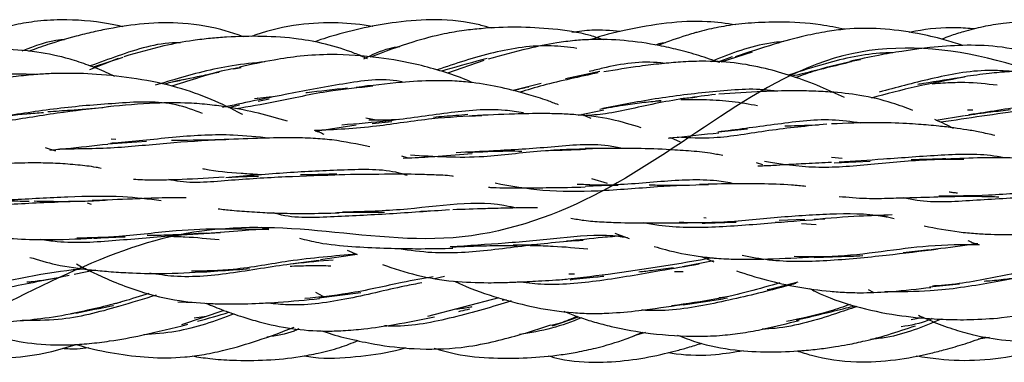
# Model space of a CAD drawing. Units: millimetres. Extents: x 8 to 438, y 8 to 308.
# Drawn here: x 257 to 271, y 170 to 175 of the extents above; entities that cross this region are included whole.
import ezdxf

# ---------------------------------------------------------------- set-up
doc = ezdxf.new("R2010")
doc.units = ezdxf.units.MM
doc.header["$LTSCALE"] = 1.5

msp = doc.modelspace()

# ---------------------------------------------------------------- linework, layer by layer
at = {"color": 7, "linetype": 'Continuous', "lineweight": 25}
for p, q in [((267.692, 174.842), (267.239, 174.695)), ((258.524, 174.748), (258.114, 174.584)), ((258.593, 174.767), (258.164, 174.625)), ((263.811, 174.723), (263.285, 174.537)), ((267.401, 174.774), (267.196, 174.698)), ((260.303, 174.617), (260.197, 174.594)), ((265.487, 174.56), (264.992, 174.458)), ((264.64, 174.387), (264.235, 174.286)), ((260.123, 174.043), (260.278, 174.082)), ((260.75, 174.194), (260.495, 174.169)), ((260.537, 174.183), (260.572, 174.176)), ((260.549, 174.132), (260.71, 174.165)), ((265.177, 173.932), (265.549, 174.008)), ((265.366, 173.88), (265.226, 173.942)), ((270.881, 174.002), (270.805, 174.002)), ((262.107, 173.891), (262.287, 173.858)), ((262.196, 173.808), (262.483, 173.84)), ((270.349, 173.86), (270.759, 173.928)), ((261.381, 173.7), (261.965, 173.791)), ((267.203, 173.688), (267.625, 173.733)), ((258.377, 173.515), (258.936, 173.553)), ((258.494, 173.58), (258.423, 173.584)), ((266.657, 173.54), (266.514, 173.602)), ((257.625, 173.409), (257.477, 173.456)), ((262.703, 173.312), (262.625, 173.337)), ((267.845, 173.211), (267.753, 173.24)), ((268.99, 173.305), (268.838, 173.32)), ((268.876, 173.242), (269.395, 173.264)), ((265.371, 173.014), (265.593, 172.946)), ((258.078, 172.662), (258.136, 172.644)), ((263.099, 172.546), (262.9, 172.537)), ((267.026, 172.442), (266.991, 172.446)), ((268.028, 172.386), (268.151, 172.381)), ((268.452, 172.422), (268.084, 172.407)), ((269.576, 172.481), (269.743, 172.437)), ((260.596, 172.311), (260.664, 172.286)), ((268.405, 172.366), (268.615, 172.348)), ((265.704, 172.226), (265.912, 172.147)), ((261.835, 171.979), (261.982, 171.913)), ((270.255, 171.981), (269.874, 171.94)), ((261.428, 171.83), (261.018, 171.774)), ((261.982, 171.913), (261.452, 171.838)), ((267.13, 171.822), (266.684, 171.737)), ((266.952, 171.887), (267.136, 171.808)), ((258.196, 171.688), (257.891, 171.625)), ((266.569, 171.671), (266.694, 171.67)), ((263.244, 171.597), (263.1, 171.562)), ((265.121, 171.629), (265.043, 171.633)), ((269.366, 171.411), (269.441, 171.369)), ((270.255, 171.447), (270.69, 171.491)), ((259.391, 171.233), (259.628, 171.22)), ((261.492, 171.31), (261.384, 171.367)), ((261.428, 171.29), (262.033, 171.366)), ((264.031, 171.287), (262.996, 171.018)), ((264.137, 171.261), (264.079, 171.248)), ((258.561, 171.219), (258.462, 171.203)), ((260.054, 171.106), (259.441, 170.896)), ((259.805, 171.021), (259.624, 170.995)), ((264.803, 170.886), (265.182, 171.013)), ((270.167, 171.005), (269.988, 170.972)), ((266.149, 170.788), (265.979, 170.74)), ((271.121, 170.716), (270.959, 170.69))]:
    msp.add_line(p, q, dxfattribs=at)
for points, knots in [([(258.595, 175.209), (258.525, 175.224), (258.23, 175.289), (257.797, 175.321), (257.334, 175.293), (257.002, 175.232), (256.73, 175.16), (256.502, 175.087), (256.376, 175.04), (256.319, 175.018)], [0, 0, 0, 0, 0.092716, 0.390706, 0.556764, 0.690367, 0.826378, 0.920018, 1, 1, 1, 1]), ([(260.339, 175.064), (260.256, 175.093), (259.971, 175.191), (259.487, 175.276), (258.914, 175.265), (258.483, 175.2), (258.156, 175.132), (257.862, 175.058), (257.546, 174.968), (257.323, 174.886), (257.23, 174.852)], [0, 0, 0, 0, 0.082604, 0.282654, 0.457459, 0.618614, 0.691085, 0.77078, 0.904429, 1, 1, 1, 1]), ([(262.207, 175.214), (262.206, 175.214), (262.041, 175.242), (261.684, 175.279), (261.115, 175.251), (260.694, 175.157), (260.471, 175.075), (260.447, 175.067)], [0, 0, 0, 0, 0.002278, 0.281471, 0.600598, 0.957708, 1, 1, 1, 1]), ([(263.921, 175.188), (263.865, 175.204), (263.607, 175.281), (263.141, 175.326), (262.581, 175.287), (262.077, 175.197), (261.717, 175.104), (261.476, 175.031), (261.391, 175.001), (261.357, 174.989)], [0, 0, 0, 0, 0.0668869, 0.3086987, 0.5315127, 0.7109121, 0.8951709, 0.9588226, 1, 1, 1, 1]), ([(267.454, 175.237), (267.317, 175.256), (266.986, 175.302), (266.449, 175.27), (265.889, 175.174), (265.524, 175.082), (265.359, 175.024), (265.356, 175.023)], [0, 0, 0, 0, 0.194515, 0.47078, 0.753141, 0.995852, 1, 1, 1, 1]), ([(269.033, 175.172), (268.916, 175.195), (268.602, 175.259), (268.148, 175.282), (267.692, 175.269), (267.34, 175.23), (267.078, 175.177), (266.92, 175.136), (266.822, 175.108), (266.642, 175.053), (266.473, 174.997), (266.345, 174.941), (266.338, 174.938)], [0, 0, 0, 0, 0.1299169, 0.3479895, 0.4941149, 0.627164, 0.7328904, 0.7857972, 0.8058118, 0.8443409, 0.9918284, 1, 1, 1, 1]), ([(272.598, 175.221), (272.52, 175.235), (272.217, 175.287), (271.788, 175.296), (271.342, 175.265), (271.03, 175.213), (270.773, 175.147), (270.574, 175.084), (270.471, 175.045), (270.431, 175.03)], [0, 0, 0, 0, 0.108104, 0.418105, 0.58135, 0.716259, 0.848911, 0.94275, 1, 1, 1, 1]), ([(343.73, 173.377), (343.41, 173.496), (342.759, 173.756), (341.822, 174.311), (340.728, 174.878), (339.308, 175.249), (337.572, 174.784), (335.907, 173.797), (334.119, 173.074), (331.922, 173.241), (329.828, 173.346), (328.078, 172.564), (326.281, 171.257), (324.049, 170.404), (322, 171.112), (320.249, 171.927), (318.433, 172.224), (316.18, 171.78), (314.166, 171.996), (312.43, 173.072), (310.58, 174.473), (308.317, 174.973), (306.335, 174.229), (304.603, 173.728), (302.727, 173.898), (300.45, 174.445), (298.513, 173.863), (296.773, 172.609), (294.873, 171.279), (292.586, 171.156), (290.687, 171.783), (288.946, 171.889), (287.01, 171.276), (284.733, 170.836), (282.856, 171.727), (281.125, 173.049), (279.143, 174.129), (276.879, 173.93), (275.03, 173.594), (273.293, 173.896), (271.279, 174.847), (269.026, 175.022), (267.211, 173.929), (265.46, 172.68), (263.411, 171.989), (261.178, 172.334), (259.382, 172.312), (257.632, 171.601), (255.537, 170.487), (253.341, 170.655), (251.553, 171.798), (249.887, 172.78), (248.152, 173.072), (246.731, 172.93), (245.64, 172.868), (244.691, 172.957), (244.07, 173.143), (243.73, 173.231)], [0, 0, 0, 0, 0.010346, 0.020332, 0.029801, 0.042074, 0.058197, 0.078331, 0.098265, 0.117432, 0.136695, 0.156814, 0.176738, 0.1958, 0.215194, 0.235325, 0.2552, 0.274246, 0.293646, 0.313855, 0.333591, 0.35269, 0.372127, 0.392383, 0.412049, 0.431086, 0.450641, 0.470839, 0.490504, 0.509496, 0.529161, 0.549359, 0.568914, 0.587951, 0.607617, 0.627873, 0.64731, 0.666409, 0.686145, 0.706354, 0.725754, 0.7448, 0.764675, 0.784806, 0.8042, 0.823262, 0.843186, 0.863305, 0.882568, 0.901735, 0.921669, 0.941803, 0.957926, 0.970199, 0.979668, 0.989654, 1, 1, 1, 1]), ([(265.547, 175.018), (265.483, 175.04), (265.245, 175.123), (264.819, 175.181), (264.291, 175.211), (263.862, 175.193), (263.513, 175.155), (263.18, 175.099), (262.721, 174.977), (262.377, 174.847), (262.176, 174.771)], [0, 0, 0, 0, 0.058428, 0.217041, 0.368915, 0.516549, 0.587438, 0.672082, 0.80871, 1, 1, 1, 1]), ([(265.782, 175.139), (265.646, 175.152), (265.413, 175.175), (265.182, 175.141), (265.086, 175.127)], [0, 0, 0, 0, 0.584509, 1, 1, 1, 1]), ([(270.731, 174.94), (270.643, 174.968), (270.429, 175.037), (270.034, 175.126), (269.557, 175.192), (269.118, 175.187), (268.756, 175.139), (268.411, 175.07), (267.964, 174.948), (267.633, 174.837), (267.446, 174.775)], [0, 0, 0, 0, 0.082002, 0.19951, 0.35894, 0.508679, 0.586713, 0.682863, 0.820695, 1, 1, 1, 1]), ([(270.908, 175.178), (270.818, 175.185), (270.533, 175.207), (270.214, 175.178), (269.992, 175.132), (269.963, 175.126)], [0, 0, 0, 0, 0.2827009, 0.9044545, 1, 1, 1, 1]), ([(257.749, 175.022), (257.732, 175.021), (257.521, 175.008), (257.32, 174.93), (257.135, 174.858)], [0, 0, 0, 0, 0.077735, 1, 1, 1, 1]), ([(259.428, 174.976), (259.407, 174.977), (259.098, 174.98), (258.652, 174.836), (258.255, 174.691), (258.121, 174.642)], [0, 0, 0, 0, 0.04714, 0.68034, 1, 1, 1, 1]), ([(262.132, 174.746), (262.07, 174.773), (261.873, 174.858), (261.539, 174.962), (261.092, 175.046), (260.612, 175.077), (260.188, 175.068), (259.855, 175.041), (259.551, 175.005), (259.124, 174.927), (258.799, 174.831), (258.608, 174.775)], [0, 0, 0, 0, 0.056354, 0.177635, 0.288872, 0.433653, 0.575883, 0.639808, 0.710235, 0.829815, 1, 1, 1, 1]), ([(265.159, 174.897), (265.035, 174.912), (264.635, 174.961), (263.932, 174.854), (263.403, 174.675), (263.134, 174.584)], [0, 0, 0, 0, 0.1803282, 0.5825489, 1, 1, 1, 1]), ([(267.223, 174.69), (267.123, 174.725), (266.925, 174.795), (266.633, 174.875), (266.274, 174.956), (265.85, 175.017), (265.439, 175.032), (265.114, 175.01), (264.811, 174.97), (264.389, 174.884), (264.064, 174.794), (263.874, 174.741)], [0, 0, 0, 0, 0.0926356, 0.1832719, 0.2655324, 0.4149161, 0.5568766, 0.6226844, 0.6985282, 0.8235398, 1, 1, 1, 1]), ([(266.439, 174.975), (266.406, 174.973), (266.357, 174.969), (266.311, 174.95), (266.296, 174.944)], [0, 0, 0, 0, 0.671194, 1, 1, 1, 1]), ([(268.151, 174.994), (268.104, 174.99), (267.766, 174.961), (267.404, 174.834), (267.122, 174.713), (267.097, 174.703)], [0, 0, 0, 0, 0.128655, 0.925038, 1, 1, 1, 1]), ([(272.442, 174.576), (272.408, 174.591), (272.201, 174.686), (271.801, 174.82), (271.262, 174.934), (270.742, 174.948), (270.366, 174.921), (270.072, 174.886), (269.823, 174.85), (269.487, 174.792), (269.24, 174.739), (269.103, 174.709)], [0, 0, 0, 0, 0.032776, 0.200184, 0.370234, 0.514795, 0.653157, 0.699902, 0.77356, 0.873806, 1, 1, 1, 1]), ([(258.479, 174.491), (258.438, 174.511), (258.312, 174.571), (258.095, 174.655), (257.764, 174.766), (257.333, 174.858), (256.889, 174.886), (256.51, 174.883), (256.216, 174.868), (255.887, 174.838), (255.49, 174.785), (255.204, 174.725), (255.045, 174.691)], [0, 0, 0, 0, 0.039601, 0.119262, 0.198294, 0.33801, 0.494743, 0.57623, 0.66, 0.743975, 0.857517, 1, 1, 1, 1]), ([(263.642, 174.401), (263.614, 174.414), (263.477, 174.478), (263.218, 174.564), (262.798, 174.681), (262.263, 174.776), (261.687, 174.819), (261.178, 174.791), (260.732, 174.724), (260.445, 174.662), (260.278, 174.626)], [0, 0, 0, 0, 0.02667, 0.131981, 0.23858, 0.407714, 0.60787, 0.737531, 0.847712, 1, 1, 1, 1]), ([(262.596, 174.92), (262.544, 174.912), (262.358, 174.882), (262.193, 174.801), (262.074, 174.742)], [0, 0, 0, 0, 0.279195, 1, 1, 1, 1]), ([(269.723, 174.831), (269.678, 174.831), (269.35, 174.827), (268.827, 174.707), (268.391, 174.566), (268.214, 174.509)], [0, 0, 0, 0, 0.086244, 0.630852, 1, 1, 1, 1]), ([(260.647, 174.701), (260.49, 174.686), (260.046, 174.642), (259.496, 174.493), (259.155, 174.391), (259.062, 174.363)], [0, 0, 0, 0, 0.284275, 0.803763, 1, 1, 1, 1]), ([(263.861, 174.752), (263.658, 174.696), (263.433, 174.634), (263.221, 174.572), (263.2, 174.565)], [0, 0, 0, 0, 0.898588, 1, 1, 1, 1]), ([(266.426, 174.678), (266.407, 174.681), (266.113, 174.722), (265.729, 174.662), (265.402, 174.578), (265.337, 174.561)], [0, 0, 0, 0, 0.051458, 0.814014, 1, 1, 1, 1]), ([(269.027, 174.185), (268.912, 174.238), (268.662, 174.354), (268.28, 174.495), (267.866, 174.615), (267.432, 174.696), (267.018, 174.716), (266.667, 174.701), (266.368, 174.675), (265.996, 174.629), (265.722, 174.585), (265.549, 174.557)], [0, 0, 0, 0, 0.107525, 0.232279, 0.343831, 0.47169, 0.60199, 0.687807, 0.764027, 0.851695, 1, 1, 1, 1]), ([(269.127, 174.701), (268.884, 174.643), (268.589, 174.571), (268.317, 174.505), (268.268, 174.493)], [0, 0, 0, 0, 0.821718, 1, 1, 1, 1]), ([(269.258, 174.733), (269.034, 174.685), (268.702, 174.615), (268.415, 174.508), (268.322, 174.473)], [0, 0, 0, 0, 0.677562, 1, 1, 1, 1]), ([(257.33, 174.518), (257.212, 174.522), (256.809, 174.537), (256.179, 174.397), (255.718, 174.29), (255.516, 174.243)], [0, 0, 0, 0, 0.188465, 0.643304, 1, 1, 1, 1]), ([(260.322, 173.941), (260.319, 173.943), (260.172, 174.024), (259.866, 174.168), (259.359, 174.35), (258.805, 174.463), (258.242, 174.526), (257.827, 174.539), (257.535, 174.531), (257.315, 174.518), (257.026, 174.489), (256.814, 174.457), (256.697, 174.439)], [0, 0, 0, 0, 0.002938, 0.135176, 0.273439, 0.438287, 0.593485, 0.727941, 0.767618, 0.825966, 0.903352, 1, 1, 1, 1]), ([(260.275, 174.615), (260.222, 174.607), (259.893, 174.554), (259.557, 174.422), (259.304, 174.352), (259.291, 174.349)], [0, 0, 0, 0, 0.155394, 0.957718, 1, 1, 1, 1]), ([(259.984, 174.55), (259.896, 174.531), (259.663, 174.482), (259.444, 174.437), (259.308, 174.41)], [0, 0, 0, 0, 0.380445, 1, 1, 1, 1]), ([(265.467, 174.543), (265.194, 174.485), (264.797, 174.401), (264.439, 174.295), (264.327, 174.262)], [0, 0, 0, 0, 0.686083, 1, 1, 1, 1]), ([(271.448, 174.562), (271.335, 174.57), (270.941, 174.596), (270.268, 174.463), (269.772, 174.329), (269.529, 174.264)], [0, 0, 0, 0, 0.170823, 0.593878, 1, 1, 1, 1]), ([(274.199, 174.089), (274.117, 174.131), (273.888, 174.247), (273.512, 174.39), (273.087, 174.498), (272.697, 174.55), (272.267, 174.581), (271.918, 174.583), (271.611, 174.572), (271.387, 174.559), (271.092, 174.534), (270.878, 174.503), (270.759, 174.486)], [0, 0, 0, 0, 0.0787115, 0.2196435, 0.3433435, 0.4561021, 0.5542887, 0.7075597, 0.7502473, 0.8132363, 0.8965326, 1, 1, 1, 1]), ([(259.193, 174.383), (259.257, 174.399), (259.358, 174.424), (259.463, 174.443), (259.501, 174.449)], [0, 0, 0, 0, 0.635136, 1, 1, 1, 1]), ([(262.647, 174.405), (262.632, 174.409), (262.354, 174.474), (261.754, 174.382), (260.878, 174.221), (260.331, 174.104), (260.036, 174.042)], [0, 0, 0, 0, 0.016813, 0.317835, 0.631323, 1, 1, 1, 1]), ([(264.89, 174.08), (264.837, 174.101), (264.697, 174.155), (264.422, 174.242), (264.062, 174.336), (263.703, 174.398), (263.377, 174.427), (263.035, 174.433), (262.555, 174.404), (262.183, 174.359), (261.965, 174.333)], [0, 0, 0, 0, 0.058071, 0.153803, 0.294143, 0.438431, 0.521718, 0.62235, 0.778776, 1, 1, 1, 1]), ([(270.763, 174.48), (270.529, 174.437), (270.05, 174.348), (269.628, 174.235), (269.412, 174.178)], [0, 0, 0, 0, 0.48825, 1, 1, 1, 1]), ([(270.77, 174.484), (270.565, 174.453), (270.332, 174.416), (270.112, 174.379), (270.085, 174.375)], [0, 0, 0, 0, 0.877675, 1, 1, 1, 1]), ([(270.294, 174.385), (270.309, 174.387), (270.373, 174.393), (270.484, 174.4), (270.626, 174.406), (270.877, 174.409), (271.078, 174.386), (271.234, 174.368)], [0, 0, 0, 0, 0.047317, 0.203209, 0.35381, 0.502405, 1, 1, 1, 1]), ([(262.207, 174.348), (262.002, 174.328), (261.52, 174.282), (260.835, 174.122), (260.413, 174.053), (260.228, 174.022)], [0, 0, 0, 0, 0.293086, 0.689576, 1, 1, 1, 1]), ([(261.842, 174.322), (261.643, 174.299), (261.437, 174.276), (261.245, 174.253), (261.24, 174.252)], [0, 0, 0, 0, 0.969083, 1, 1, 1, 1]), ([(264.237, 174.285), (264.308, 174.305), (264.382, 174.326), (264.459, 174.34), (264.462, 174.341)], [0, 0, 0, 0, 0.966281, 1, 1, 1, 1]), ([(267.159, 174.229), (266.884, 174.195), (266.334, 174.125), (265.7, 173.954), (265.359, 173.929), (265.254, 173.922)], [0, 0, 0, 0, 0.408491, 0.817085, 1, 1, 1, 1]), ([(268.04, 174.277), (268.03, 174.278), (267.75, 174.324), (267.172, 174.279), (266.324, 174.181), (265.799, 174.078), (265.533, 174.026)], [0, 0, 0, 0, 0.0128332, 0.3366553, 0.6643129, 1, 1, 1, 1]), ([(270.016, 173.999), (269.917, 174.036), (269.669, 174.131), (269.267, 174.222), (268.873, 174.265), (268.549, 174.28), (268.223, 174.284), (267.776, 174.274), (267.421, 174.249), (267.211, 174.234)], [0, 0, 0, 0, 0.113782, 0.285649, 0.437769, 0.53413, 0.626348, 0.779125, 1, 1, 1, 1]), ([(259.746, 173.954), (259.62, 174.002), (259.242, 174.147), (258.532, 174.106), (257.692, 174.042), (257.081, 173.943), (256.78, 173.904), (256.735, 173.899)], [0, 0, 0, 0, 0.134246, 0.402658, 0.673619, 0.951057, 1, 1, 1, 1]), ([(260.973, 173.844), (260.834, 173.884), (260.553, 173.966), (260.176, 174.038), (259.839, 174.084), (259.491, 174.112), (258.994, 174.108), (258.605, 174.073), (258.375, 174.052)], [0, 0, 0, 0, 0.169725, 0.344406, 0.443675, 0.559187, 0.739324, 1, 1, 1, 1]), ([(265.487, 174.017), (265.6, 174.038), (265.8, 174.074), (266.091, 174.113), (266.275, 174.133), (266.37, 174.139), (266.378, 174.14)], [0, 0, 0, 0, 0.388971, 0.687925, 0.973901, 1, 1, 1, 1]), ([(266.378, 174.14), (266.354, 174.138), (266.326, 174.135), (266.3, 174.133), (266.298, 174.133)], [0, 0, 0, 0, 0.8926158, 1, 1, 1, 1]), ([(266.891, 174.189), (266.815, 174.181), (266.735, 174.173), (266.658, 174.166), (266.653, 174.165)], [0, 0, 0, 0, 0.938468, 1, 1, 1, 1]), ([(266.66, 174.155), (266.7, 174.156), (266.824, 174.161), (267.072, 174.157), (267.403, 174.135), (267.647, 174.092), (267.769, 174.07)], [0, 0, 0, 0, 0.107177, 0.332677, 0.663376, 1, 1, 1, 1]), ([(272.437, 174.122), (272.164, 174.082), (271.451, 173.98), (270.813, 173.886), (270.418, 173.828)], [0, 0, 0, 0, 0.382735, 1, 1, 1, 1]), ([(273.973, 174.024), (273.796, 174.075), (273.362, 174.2), (272.605, 174.193), (271.764, 174.094), (271.157, 173.98), (270.861, 173.941), (270.823, 173.936)], [0, 0, 0, 0, 0.175079, 0.431082, 0.693321, 0.961296, 1, 1, 1, 1]), ([(258.384, 174.049), (258.136, 174.021), (257.611, 173.962), (256.918, 173.838), (256.504, 173.797), (256.334, 173.78)], [0, 0, 0, 0, 0.344443, 0.729744, 1, 1, 1, 1]), ([(256.685, 173.89), (256.858, 173.913), (257.108, 173.948), (257.366, 173.964), (257.447, 173.969)], [0, 0, 0, 0, 0.688455, 1, 1, 1, 1]), ([(258.303, 174.039), (258.145, 174.025), (257.877, 174.001), (257.617, 173.985), (257.51, 173.978)], [0, 0, 0, 0, 0.587377, 1, 1, 1, 1]), ([(264.385, 173.963), (264.297, 173.977), (263.94, 174.033), (263.276, 173.968), (262.462, 173.841), (261.983, 173.805), (261.76, 173.788)], [0, 0, 0, 0, 0.100741, 0.408229, 0.724413, 1, 1, 1, 1]), ([(263.581, 173.938), (263.466, 173.929), (263.3, 173.915), (263.138, 173.903), (263.087, 173.899)], [0, 0, 0, 0, 0.690554, 1, 1, 1, 1]), ([(266.088, 173.748), (265.945, 173.792), (265.64, 173.885), (265.241, 173.933), (264.911, 173.951), (264.616, 173.955), (264.191, 173.947), (263.848, 173.932), (263.645, 173.923)], [0, 0, 0, 0, 0.187579, 0.399008, 0.490531, 0.58822, 0.755551, 1, 1, 1, 1]), ([(270.77, 173.926), (270.893, 173.944), (271.11, 173.976), (271.331, 174), (271.428, 174.011)], [0, 0, 0, 0, 0.5646064, 1, 1, 1, 1]), ([(263.781, 173.922), (263.541, 173.912), (263.022, 173.888), (262.186, 173.745), (261.655, 173.72), (261.363, 173.707)], [0, 0, 0, 0, 0.279817, 0.603395, 1, 1, 1, 1]), ([(262.576, 173.866), (262.489, 173.862), (262.345, 173.856), (262.206, 173.857), (262.151, 173.858)], [0, 0, 0, 0, 0.607311, 1, 1, 1, 1]), ([(268.77, 173.8), (268.489, 173.773), (267.93, 173.719), (267.193, 173.58), (266.78, 173.602), (266.607, 173.612)], [0, 0, 0, 0, 0.369031, 0.735074, 1, 1, 1, 1]), ([(269.259, 173.815), (269.122, 173.835), (268.715, 173.893), (267.995, 173.789), (267.462, 173.721), (267.194, 173.687)], [0, 0, 0, 0, 0.201044, 0.597603, 1, 1, 1, 1]), ([(271.2, 173.636), (271.128, 173.653), (270.995, 173.685), (270.796, 173.719), (270.598, 173.748), (270.413, 173.77), (270.243, 173.786), (270.087, 173.799), (269.836, 173.814), (269.415, 173.828), (269.053, 173.813), (268.838, 173.804)], [0, 0, 0, 0, 0.096685, 0.178714, 0.259508, 0.354121, 0.416774, 0.477272, 0.551115, 0.733146, 1, 1, 1, 1]), ([(270.603, 173.737), (270.561, 173.759), (270.473, 173.806), (270.382, 173.846), (270.334, 173.866)], [0, 0, 0, 0, 0.475272, 1, 1, 1, 1]), ([(260.714, 173.598), (260.54, 173.616), (260.103, 173.662), (259.349, 173.62), (258.752, 173.546), (258.45, 173.524), (258.414, 173.521)], [0, 0, 0, 0, 0.230585, 0.582481, 0.949186, 1, 1, 1, 1]), ([(261.504, 173.651), (261.488, 173.659), (261.442, 173.681), (261.394, 173.696), (261.363, 173.707)], [0, 0, 0, 0, 0.349687, 1, 1, 1, 1]), ([(266.481, 173.599), (266.504, 173.601), (266.738, 173.624), (266.987, 173.652), (267.211, 173.677)], [0, 0, 0, 0, 0.1000543, 1, 1, 1, 1]), ([(268.65, 173.786), (268.516, 173.782), (268.35, 173.776), (268.193, 173.771), (268.162, 173.77)], [0, 0, 0, 0, 0.806144, 1, 1, 1, 1]), ([(257.536, 173.425), (257.614, 173.433), (257.886, 173.459), (258.171, 173.49), (258.375, 173.513)], [0, 0, 0, 0, 0.282759, 1, 1, 1, 1]), ([(260.127, 173.578), (259.862, 173.565), (259.318, 173.539), (258.476, 173.443), (257.958, 173.441), (257.684, 173.44)], [0, 0, 0, 0, 0.310289, 0.635111, 1, 1, 1, 1]), ([(260.083, 173.575), (259.871, 173.571), (259.603, 173.565), (259.349, 173.565), (259.297, 173.565)], [0, 0, 0, 0, 0.7962544, 1, 1, 1, 1]), ([(262.163, 173.471), (261.983, 173.51), (261.716, 173.567), (261.335, 173.598), (260.999, 173.606), (260.569, 173.597), (260.242, 173.585), (260.059, 173.578)], [0, 0, 0, 0, 0.270486, 0.399797, 0.54502, 0.745297, 1, 1, 1, 1]), ([(265.821, 173.448), (265.751, 173.463), (265.425, 173.531), (264.782, 173.462), (264.03, 173.416), (263.591, 173.396), (263.412, 173.387)], [0, 0, 0, 0, 0.091885, 0.428111, 0.767412, 1, 1, 1, 1]), ([(262.644, 173.31), (262.687, 173.312), (262.852, 173.317), (263.184, 173.338), (263.48, 173.362), (263.645, 173.376)], [0, 0, 0, 0, 0.132483, 0.515717, 1, 1, 1, 1]), ([(265.384, 173.443), (265.134, 173.437), (264.603, 173.423), (263.691, 173.291), (263.096, 173.329), (262.75, 173.351)], [0, 0, 0, 0, 0.271058, 0.576125, 1, 1, 1, 1]), ([(263.581, 173.391), (263.774, 173.401), (264.033, 173.415), (264.295, 173.412), (264.362, 173.412)], [0, 0, 0, 0, 0.742071, 1, 1, 1, 1]), ([(265.275, 173.434), (265.098, 173.426), (264.905, 173.417), (264.718, 173.417), (264.703, 173.417)], [0, 0, 0, 0, 0.920281, 1, 1, 1, 1]), ([(267.266, 173.346), (267.206, 173.358), (267.045, 173.391), (266.771, 173.413), (266.399, 173.439), (265.902, 173.453), (265.507, 173.449), (265.278, 173.447)], [0, 0, 0, 0, 0.096009, 0.257995, 0.421452, 0.664249, 1, 1, 1, 1]), ([(271.333, 173.312), (271.301, 173.318), (271.015, 173.377), (270.422, 173.356), (269.647, 173.296), (269.16, 173.264), (268.947, 173.249)], [0, 0, 0, 0, 0.044021, 0.385333, 0.731118, 1, 1, 1, 1]), ([(258.281, 173.161), (258.256, 173.166), (258.146, 173.188), (257.937, 173.211), (257.659, 173.234), (257.337, 173.242), (256.942, 173.234), (256.638, 173.222), (256.467, 173.215)], [0, 0, 0, 0, 0.043384, 0.196234, 0.357227, 0.51092, 0.725012, 1, 1, 1, 1]), ([(267.771, 173.197), (267.802, 173.198), (267.875, 173.2), (268.015, 173.208), (268.214, 173.219), (268.495, 173.235), (268.714, 173.246), (268.838, 173.251)], [0, 0, 0, 0, 0.09363, 0.213379, 0.398873, 0.661598, 1, 1, 1, 1]), ([(270.749, 173.289), (270.589, 173.29), (270.145, 173.291), (269.414, 173.211), (268.585, 173.147), (268.108, 173.222), (267.869, 173.26)], [0, 0, 0, 0, 0.161545, 0.446419, 0.72214, 1, 1, 1, 1]), ([(270.489, 173.3), (270.363, 173.295), (270.194, 173.289), (270.029, 173.285), (269.988, 173.284)], [0, 0, 0, 0, 0.754136, 1, 1, 1, 1]), ([(272.376, 173.215), (272.335, 173.223), (272.242, 173.24), (272.092, 173.259), (271.917, 173.279), (271.694, 173.299), (271.39, 173.315), (270.981, 173.316), (270.672, 173.303), (270.501, 173.296)], [0, 0, 0, 0, 0.070266, 0.157976, 0.249744, 0.360447, 0.521144, 0.733604, 1, 1, 1, 1]), ([(260.541, 173.073), (260.538, 173.073), (260.457, 173.076), (260.2, 173.094), (259.936, 173.113), (259.759, 173.152), (259.75, 173.154)], [0, 0, 0, 0, 0.013265, 0.295133, 0.965253, 1, 1, 1, 1]), ([(262.705, 173.058), (262.681, 173.066), (262.419, 173.152), (261.844, 173.144), (261.013, 173.103), (260.457, 173.059), (260.176, 173.036)], [0, 0, 0, 0, 0.032327, 0.351444, 0.672719, 1, 1, 1, 1]), ([(258.748, 173.004), (258.834, 173), (259.062, 172.991), (259.498, 173.004), (259.855, 173.026), (260.059, 173.039)], [0, 0, 0, 0, 0.206325, 0.5463, 1, 1, 1, 1]), ([(261.762, 173.067), (261.489, 173.058), (260.936, 173.04), (260.114, 172.99), (259.546, 172.932), (259.282, 172.995), (259.259, 173)], [0, 0, 0, 0, 0.31776, 0.644008, 0.96863, 1, 1, 1, 1]), ([(260.083, 173.031), (260.201, 173.037), (260.359, 173.045), (260.517, 173.049), (260.557, 173.05)], [0, 0, 0, 0, 0.7438813, 1, 1, 1, 1]), ([(261.687, 173.078), (261.539, 173.074), (261.363, 173.069), (261.189, 173.067), (261.161, 173.067)], [0, 0, 0, 0, 0.83717, 1, 1, 1, 1]), ([(263.373, 173.045), (263.365, 173.047), (263.273, 173.06), (263.088, 173.066), (262.765, 173.078), (262.311, 173.075), (261.94, 173.071), (261.721, 173.068)], [0, 0, 0, 0, 0.016536, 0.176475, 0.344314, 0.613206, 1, 1, 1, 1]), ([(267.059, 172.925), (266.814, 172.917), (266.286, 172.897), (265.47, 172.821), (264.673, 172.819), (264.201, 172.904), (263.974, 172.945)], [0, 0, 0, 0, 0.231232, 0.498689, 0.758159, 1, 1, 1, 1]), ([(267.434, 172.939), (267.35, 172.954), (267.022, 173.013), (266.363, 172.974), (265.669, 172.906), (265.283, 172.924), (265.16, 172.93)], [0, 0, 0, 0, 0.121146, 0.472355, 0.832193, 1, 1, 1, 1]), ([(268.469, 172.9), (268.4, 172.907), (268.188, 172.929), (267.842, 172.937), (267.398, 172.941), (267.099, 172.932), (266.928, 172.927)], [0, 0, 0, 0, 0.142522, 0.43972, 0.678538, 1, 1, 1, 1]), ([(263.881, 172.889), (263.9, 172.887), (264.056, 172.877), (264.352, 172.88), (264.795, 172.882), (265.106, 172.888), (265.278, 172.892)], [0, 0, 0, 0, 0.041587, 0.356469, 0.643708, 1, 1, 1, 1]), ([(265.275, 172.905), (265.434, 172.913), (265.594, 172.92), (265.753, 172.919), (265.755, 172.919)], [0, 0, 0, 0, 0.991489, 1, 1, 1, 1]), ([(266.784, 172.913), (266.668, 172.912), (266.472, 172.911), (266.279, 172.916), (266.2, 172.918)], [0, 0, 0, 0, 0.591309, 1, 1, 1, 1]), ([(272.489, 172.783), (272.305, 172.798), (271.869, 172.832), (271.133, 172.763), (270.626, 172.76), (270.388, 172.758)], [0, 0, 0, 0, 0.279228, 0.661362, 1, 1, 1, 1]), ([(270.661, 172.803), (270.64, 172.804), (270.599, 172.807), (270.56, 172.815), (270.541, 172.818)], [0, 0, 0, 0, 0.508295, 1, 1, 1, 1]), ([(258.338, 172.695), (258.114, 172.688), (257.615, 172.672), (256.811, 172.634), (256.192, 172.577), (255.893, 172.644), (255.844, 172.655)], [0, 0, 0, 0, 0.272904, 0.606381, 0.935147, 1, 1, 1, 1]), ([(259.15, 172.693), (258.966, 172.715), (258.537, 172.766), (257.807, 172.751), (257.018, 172.703), (256.525, 172.692), (256.302, 172.687)], [0, 0, 0, 0, 0.209817, 0.489172, 0.768299, 1, 1, 1, 1]), ([(256.446, 172.685), (256.622, 172.689), (256.889, 172.695), (257.152, 172.688), (257.241, 172.686)], [0, 0, 0, 0, 0.660901, 1, 1, 1, 1]), ([(258.168, 172.687), (258.008, 172.683), (257.722, 172.676), (257.436, 172.682), (257.31, 172.685)], [0, 0, 0, 0, 0.558978, 1, 1, 1, 1]), ([(259.507, 172.734), (259.484, 172.735), (259.37, 172.739), (259.114, 172.734), (258.689, 172.716), (258.348, 172.702), (258.152, 172.694)], [0, 0, 0, 0, 0.053423, 0.262514, 0.577621, 1, 1, 1, 1]), ([(264.265, 172.588), (264.24, 172.595), (263.744, 172.72), (262.88, 172.556), (262.05, 172.534), (261.775, 172.526)], [0, 0, 0, 0, 0.034008, 0.678708, 1, 1, 1, 1]), ([(268.947, 172.756), (269.078, 172.744), (269.322, 172.721), (269.68, 172.73), (270.064, 172.741), (270.336, 172.749), (270.5, 172.754)], [0, 0, 0, 0, 0.264574, 0.491684, 0.692242, 1, 1, 1, 1]), ([(272.396, 172.77), (272.179, 172.762), (271.685, 172.745), (270.89, 172.697), (270.251, 172.655), (269.94, 172.721), (269.873, 172.736)], [0, 0, 0, 0, 0.259757, 0.590946, 0.912686, 1, 1, 1, 1]), ([(270.489, 172.755), (270.664, 172.757), (270.922, 172.759), (271.175, 172.753), (271.256, 172.751)], [0, 0, 0, 0, 0.680243, 1, 1, 1, 1]), ([(259.97, 172.577), (260.036, 172.569), (260.15, 172.556), (260.313, 172.543), (260.462, 172.532), (260.648, 172.521), (260.909, 172.511), (261.278, 172.506), (261.561, 172.514), (261.721, 172.518)], [0, 0, 0, 0, 0.118777, 0.206007, 0.288288, 0.381291, 0.529626, 0.735523, 1, 1, 1, 1]), ([(263.314, 172.56), (263.025, 172.54), (262.452, 172.5), (261.603, 172.457), (261.03, 172.435), (260.781, 172.515), (260.774, 172.517)], [0, 0, 0, 0, 0.337255, 0.668272, 0.99021, 1, 1, 1, 1]), ([(261.687, 172.525), (261.894, 172.528), (262.127, 172.53), (262.352, 172.527), (262.376, 172.527)], [0, 0, 0, 0, 0.891793, 1, 1, 1, 1]), ([(264.589, 172.592), (264.571, 172.592), (264.485, 172.592), (264.332, 172.59), (264.1, 172.585), (263.782, 172.576), (263.523, 172.567), (263.365, 172.562)], [0, 0, 0, 0, 0.046804, 0.220331, 0.384632, 0.626088, 1, 1, 1, 1]), ([(265.069, 172.441), (265.133, 172.43), (265.278, 172.403), (265.521, 172.387), (265.849, 172.372), (266.317, 172.37), (266.7, 172.374), (266.928, 172.377)], [0, 0, 0, 0, 0.107981, 0.249044, 0.39967, 0.642076, 1, 1, 1, 1]), ([(268.741, 172.427), (268.504, 172.409), (267.989, 172.371), (267.169, 172.3), (266.519, 172.299), (266.19, 172.359), (266.114, 172.373)], [0, 0, 0, 0, 0.275041, 0.59739, 0.907906, 1, 1, 1, 1]), ([(269.645, 172.453), (269.622, 172.458), (269.362, 172.507), (268.821, 172.506), (268.013, 172.452), (267.27, 172.367), (266.816, 172.374), (266.637, 172.377)], [0, 0, 0, 0, 0.0257365, 0.2933602, 0.5590235, 0.8256308, 1, 1, 1, 1]), ([(266.967, 172.368), (267.093, 172.373), (267.259, 172.38), (267.423, 172.383), (267.462, 172.384)], [0, 0, 0, 0, 0.757353, 1, 1, 1, 1]), ([(269.714, 172.487), (269.557, 172.482), (269.191, 172.471), (268.807, 172.439), (268.589, 172.42)], [0, 0, 0, 0, 0.429723, 1, 1, 1, 1]), ([(256.072, 172.273), (256.204, 172.247), (256.416, 172.207), (256.731, 172.168), (257.067, 172.138), (257.546, 172.123), (257.929, 172.141), (258.152, 172.152)], [0, 0, 0, 0, 0.201355, 0.323019, 0.465135, 0.687016, 1, 1, 1, 1]), ([(260.004, 172.229), (259.791, 172.216), (259.306, 172.187), (258.497, 172.114), (257.832, 172.066), (257.482, 172.12), (257.401, 172.133)], [0, 0, 0, 0, 0.255364, 0.582353, 0.90368, 1, 1, 1, 1]), ([(260.702, 172.273), (260.266, 172.284), (259.582, 172.302), (258.61, 172.168), (258.13, 172.156), (257.927, 172.152)], [0, 0, 0, 0, 0.50174, 0.788755, 1, 1, 1, 1]), ([(260.706, 172.29), (260.578, 172.279), (260.286, 172.255), (259.98, 172.234), (259.807, 172.221)], [0, 0, 0, 0, 0.436806, 1, 1, 1, 1]), ([(270.18, 172.328), (270.346, 172.296), (270.588, 172.249), (270.915, 172.219), (271.137, 172.207), (271.387, 172.204), (271.734, 172.212), (272.012, 172.224), (272.182, 172.232)], [0, 0, 0, 0, 0.263506, 0.382642, 0.492659, 0.594122, 0.752441, 1, 1, 1, 1]), ([(258.168, 172.151), (258.313, 172.158), (258.467, 172.167), (258.617, 172.171), (258.626, 172.172)], [0, 0, 0, 0, 0.941523, 1, 1, 1, 1]), ([(259.804, 172.224), (259.642, 172.215), (259.367, 172.199), (259.079, 172.189), (258.957, 172.189), (258.947, 172.189)], [0, 0, 0, 0, 0.5721004, 0.9645026, 1, 1, 1, 1]), ([(259.259, 172.179), (259.265, 172.179), (259.344, 172.178), (259.59, 172.17), (259.822, 172.146), (259.984, 172.13)], [0, 0, 0, 0, 0.025396, 0.314667, 1, 1, 1, 1]), ([(261.146, 172.152), (261.239, 172.128), (261.485, 172.066), (261.895, 172.031), (262.281, 172.009), (262.616, 172.001), (262.949, 171.998), (263.213, 172.003), (263.365, 172.006)], [0, 0, 0, 0, 0.133173, 0.353038, 0.56029, 0.652905, 0.799126, 1, 1, 1, 1]), ([(265.248, 172.119), (265.097, 172.108), (264.671, 172.077), (263.933, 171.973), (263.174, 171.913), (262.744, 171.974), (262.586, 171.996)], [0, 0, 0, 0, 0.178439, 0.505372, 0.818655, 1, 1, 1, 1]), ([(265.889, 172.156), (265.819, 172.167), (265.516, 172.216), (264.93, 172.147), (264.133, 172.077), (263.591, 172.042), (263.325, 172.026)], [0, 0, 0, 0, 0.092689, 0.402735, 0.706281, 1, 1, 1, 1]), ([(265.813, 172.185), (265.719, 172.177), (265.459, 172.156), (265.182, 172.125), (265.005, 172.106)], [0, 0, 0, 0, 0.360446, 1, 1, 1, 1]), ([(270.808, 172.12), (270.83, 172.109), (270.884, 172.084), (270.941, 172.067), (270.975, 172.057)], [0, 0, 0, 0, 0.400169, 1, 1, 1, 1]), ([(263.349, 172.025), (263.517, 172.032), (263.81, 172.042), (264.126, 172.049), (264.271, 172.047), (264.296, 172.047)], [0, 0, 0, 0, 0.524538, 0.917076, 1, 1, 1, 1]), ([(264.592, 172.059), (264.575, 172.058), (264.457, 172.049), (264.337, 172.049), (264.235, 172.049)], [0, 0, 0, 0, 0.146734, 1, 1, 1, 1]), ([(264.482, 172.046), (264.495, 172.046), (264.608, 172.045), (264.891, 172.036), (265.15, 172.012), (265.316, 171.997)], [0, 0, 0, 0, 0.044143, 0.389308, 1, 1, 1, 1]), ([(266.276, 172.033), (266.329, 172.016), (266.535, 171.954), (266.836, 171.899), (267.18, 171.858), (267.515, 171.842), (267.988, 171.85), (268.364, 171.87), (268.589, 171.881)], [0, 0, 0, 0, 0.074555, 0.287528, 0.400866, 0.523233, 0.716057, 1, 1, 1, 1]), ([(270.378, 171.992), (270.132, 171.961), (269.617, 171.896), (268.775, 171.815), (268.067, 171.801), (267.673, 171.875), (267.545, 171.899)], [0, 0, 0, 0, 0.272204, 0.569358, 0.859929, 1, 1, 1, 1]), ([(270.975, 172.057), (270.735, 172.056), (270.083, 172.056), (269.139, 171.869), (268.481, 171.881), (268.299, 171.885)], [0, 0, 0, 0, 0.29694, 0.805545, 1, 1, 1, 1]), ([(270.953, 172.072), (270.913, 172.066), (270.693, 172.037), (270.464, 172.006), (270.275, 171.981)], [0, 0, 0, 0, 0.179714, 1, 1, 1, 1]), ([(257.249, 171.874), (257.374, 171.837), (257.664, 171.75), (258.049, 171.702), (258.4, 171.667), (258.733, 171.646), (259.208, 171.634), (259.586, 171.655), (259.807, 171.667)], [0, 0, 0, 0, 0.155394, 0.360216, 0.45649, 0.566624, 0.745569, 1, 1, 1, 1]), ([(261.635, 171.833), (261.45, 171.819), (261.002, 171.784), (260.208, 171.643), (259.494, 171.567), (259.1, 171.627), (258.985, 171.644)], [0, 0, 0, 0, 0.229198, 0.555327, 0.869734, 1, 1, 1, 1]), ([(261.972, 171.918), (261.652, 171.893), (261.092, 171.849), (260.266, 171.688), (259.788, 171.676), (259.585, 171.672)], [0, 0, 0, 0, 0.4347157, 0.7612417, 1, 1, 1, 1]), ([(267.128, 171.867), (266.634, 171.782), (265.92, 171.658), (265.135, 171.569), (264.895, 171.542)], [0, 0, 0, 0, 0.693536, 1, 1, 1, 1]), ([(268.587, 171.874), (268.765, 171.88), (269.004, 171.888), (269.232, 171.896), (269.29, 171.899)], [0, 0, 0, 0, 0.74301, 1, 1, 1, 1]), ([(258.057, 171.709), (257.997, 171.703), (257.471, 171.657), (256.845, 171.517), (256.291, 171.394)], [0, 0, 0, 0, 0.113772, 1, 1, 1, 1]), ([(257.922, 171.778), (257.956, 171.76), (258.059, 171.705), (258.25, 171.614), (258.519, 171.495), (258.905, 171.353), (259.375, 171.24), (259.813, 171.206), (260.144, 171.198), (260.457, 171.203), (260.896, 171.225), (261.238, 171.259), (261.436, 171.279)], [0, 0, 0, 0, 0.031808, 0.097801, 0.176204, 0.278349, 0.442476, 0.578048, 0.640654, 0.715213, 0.834769, 1, 1, 1, 1]), ([(259.805, 171.668), (259.951, 171.677), (260.161, 171.691), (260.364, 171.706), (260.425, 171.711)], [0, 0, 0, 0, 0.698055, 1, 1, 1, 1]), ([(261.011, 171.747), (261.02, 171.747), (261.075, 171.75), (261.173, 171.753), (261.303, 171.756), (261.433, 171.755), (261.532, 171.755), (261.588, 171.752), (261.6, 171.751)], [0, 0, 0, 0, 0.047308, 0.272867, 0.492395, 0.707881, 0.936765, 1, 1, 1, 1]), ([(262.345, 171.77), (262.51, 171.715), (262.842, 171.603), (263.359, 171.521), (263.761, 171.506), (264.062, 171.509), (264.304, 171.517), (264.628, 171.533), (264.87, 171.549), (265.005, 171.558)], [0, 0, 0, 0, 0.198231, 0.399466, 0.585059, 0.643095, 0.731668, 0.850843, 1, 1, 1, 1]), ([(266.925, 171.775), (266.737, 171.743), (266.28, 171.666), (265.511, 171.527), (264.8, 171.46), (264.412, 171.505), (264.3, 171.518)], [0, 0, 0, 0, 0.230654, 0.559946, 0.874162, 1, 1, 1, 1]), ([(266.553, 171.724), (266.457, 171.71), (266.291, 171.685), (266.121, 171.668), (266.051, 171.661)], [0, 0, 0, 0, 0.584716, 1, 1, 1, 1]), ([(267.463, 171.679), (267.606, 171.633), (267.896, 171.538), (268.349, 171.443), (268.738, 171.387), (269.056, 171.365), (269.352, 171.36), (269.762, 171.381), (270.085, 171.418), (270.275, 171.439)], [0, 0, 0, 0, 0.16169, 0.3275, 0.49282, 0.574964, 0.659554, 0.799057, 1, 1, 1, 1]), ([(271.963, 171.658), (271.692, 171.607), (271.15, 171.505), (270.341, 171.372), (269.832, 171.376), (269.615, 171.377)], [0, 0, 0, 0, 0.366009, 0.7299086, 1, 1, 1, 1]), ([(272.289, 171.752), (272.195, 171.746), (271.868, 171.727), (271.243, 171.59), (270.658, 171.479), (270.34, 171.461), (270.296, 171.458)], [0, 0, 0, 0, 0.15978, 0.550928, 0.939235, 1, 1, 1, 1]), ([(257.82, 171.611), (257.54, 171.556), (256.984, 171.446), (256.214, 171.299), (255.744, 171.312), (255.569, 171.317)], [0, 0, 0, 0, 0.3891615, 0.7728729, 1, 1, 1, 1]), ([(257.712, 171.59), (257.566, 171.563), (257.399, 171.531), (257.226, 171.515), (257.205, 171.513)], [0, 0, 0, 0, 0.877899, 1, 1, 1, 1]), ([(263.081, 171.594), (262.934, 171.568), (262.554, 171.501), (261.915, 171.345), (261.433, 171.298), (261.225, 171.278)], [0, 0, 0, 0, 0.263685, 0.683224, 1, 1, 1, 1]), ([(263.39, 171.529), (263.425, 171.513), (263.632, 171.415), (264.021, 171.285), (264.558, 171.141), (265.008, 171.076), (265.361, 171.06), (265.678, 171.067), (266.124, 171.108), (266.475, 171.162), (266.684, 171.194)], [0, 0, 0, 0, 0.033878, 0.203798, 0.372261, 0.531572, 0.606258, 0.682488, 0.8107, 1, 1, 1, 1]), ([(265.058, 171.551), (265.186, 171.565), (265.351, 171.583), (265.512, 171.599), (265.548, 171.603)], [0, 0, 0, 0, 0.776548, 1, 1, 1, 1]), ([(271.551, 171.582), (271.486, 171.573), (271.336, 171.552), (271.166, 171.534), (271.062, 171.527), (271.046, 171.526)], [0, 0, 0, 0, 0.388134, 0.902807, 1, 1, 1, 1]), ([(262.918, 171.506), (262.835, 171.49), (262.49, 171.424), (261.824, 171.255), (261.133, 171.161), (260.757, 171.205), (260.663, 171.216)], [0, 0, 0, 0, 0.121926, 0.508888, 0.877615, 1, 1, 1, 1]), ([(268.323, 171.494), (268.228, 171.469), (267.874, 171.375), (267.206, 171.214), (266.536, 171.093), (266.168, 171.107), (266.092, 171.11)], [0, 0, 0, 0, 0.140648, 0.524859, 0.90074, 1, 1, 1, 1]), ([(268.09, 171.504), (267.794, 171.419), (267.305, 171.277), (266.748, 171.203), (266.527, 171.174)], [0, 0, 0, 0, 0.603747, 1, 1, 1, 1]), ([(268.351, 171.515), (268.205, 171.475), (268.059, 171.434), (267.907, 171.404), (267.906, 171.404)], [0, 0, 0, 0, 0.9927, 1, 1, 1, 1]), ([(268.522, 171.424), (268.549, 171.41), (268.76, 171.299), (269.18, 171.154), (269.757, 171.033), (270.2, 170.99), (270.491, 170.976), (270.663, 170.972), (270.93, 170.974), (271.37, 171), (271.735, 171.066), (271.952, 171.105)], [0, 0, 0, 0, 0.0268058, 0.2028336, 0.3795751, 0.5332221, 0.5816911, 0.6273686, 0.67918, 0.8080769, 1, 1, 1, 1]), ([(254.464, 171.367), (254.513, 171.343), (254.667, 171.267), (254.924, 171.164), (255.288, 171.045), (255.704, 170.964), (256.106, 170.933), (256.442, 170.927), (256.719, 170.932), (257.046, 170.951), (257.442, 170.989), (257.73, 171.038), (257.891, 171.066)], [0, 0, 0, 0, 0.0472113, 0.1474922, 0.2366611, 0.3761045, 0.5097557, 0.58047, 0.661808, 0.7452259, 0.8581444, 1, 1, 1, 1]), ([(259.077, 171.327), (258.896, 171.272), (258.444, 171.134), (257.787, 170.957), (257.314, 170.962), (257.14, 170.963)], [0, 0, 0, 0, 0.29664, 0.741193, 1, 1, 1, 1]), ([(258.971, 171.352), (258.846, 171.311), (258.489, 171.196), (258.098, 171.111), (257.844, 171.056)], [0, 0, 0, 0, 0.351124, 1, 1, 1, 1]), ([(264.206, 171.243), (264.189, 171.238), (263.917, 171.151), (263.324, 170.982), (262.713, 170.864), (262.4, 170.882), (262.377, 170.883)], [0, 0, 0, 0, 0.029692, 0.502401, 0.963394, 1, 1, 1, 1]), ([(266.694, 171.185), (266.866, 171.211), (267.084, 171.244), (267.291, 171.28), (267.334, 171.287)], [0, 0, 0, 0, 0.789718, 1, 1, 1, 1]), ([(267.286, 171.296), (267.283, 171.296), (267.258, 171.292), (267.233, 171.29), (267.21, 171.288)], [0, 0, 0, 0, 0.130185, 1, 1, 1, 1]), ([(257.913, 171.066), (258.094, 171.104), (258.278, 171.142), (258.455, 171.18), (258.458, 171.18)], [0, 0, 0, 0, 0.985385, 1, 1, 1, 1]), ([(259.794, 171.21), (259.88, 171.175), (260.055, 171.103), (260.312, 171.015), (260.637, 170.919), (261.034, 170.834), (261.444, 170.803), (261.793, 170.813), (262.127, 170.842), (262.572, 170.907), (262.908, 170.974), (263.1, 171.013)], [0, 0, 0, 0, 0.082131, 0.168913, 0.242107, 0.383836, 0.528507, 0.603007, 0.691666, 0.823786, 1, 1, 1, 1]), ([(263.639, 171.157), (263.633, 171.156), (263.559, 171.142), (263.48, 171.129), (263.407, 171.124), (263.402, 171.124)], [0, 0, 0, 0, 0.077997, 0.943092, 1, 1, 1, 1]), ([(263.45, 171.091), (263.492, 171.102), (263.545, 171.115), (263.597, 171.127), (263.608, 171.13)], [0, 0, 0, 0, 0.792022, 1, 1, 1, 1]), ([(264.971, 171.094), (264.981, 171.09), (265.055, 171.056), (265.202, 171.004), (265.42, 170.934), (265.759, 170.846), (266.258, 170.759), (266.799, 170.724), (267.245, 170.742), (267.561, 170.781), (267.935, 170.85), (268.202, 170.919), (268.371, 170.962)], [0, 0, 0, 0, 0.009656, 0.070152, 0.134099, 0.206815, 0.373103, 0.571118, 0.671279, 0.755663, 0.845464, 1, 1, 1, 1]), ([(269.203, 171.162), (269.102, 171.128), (268.737, 171.003), (268.262, 170.858), (267.9, 170.838), (267.838, 170.835)], [0, 0, 0, 0, 0.240221, 0.869813, 1, 1, 1, 1]), ([(269.111, 171.193), (269.013, 171.159), (268.72, 171.058), (268.399, 170.989), (268.186, 170.944)], [0, 0, 0, 0, 0.335304, 1, 1, 1, 1]), ([(268.33, 170.967), (268.576, 171.026), (268.865, 171.096), (269.132, 171.161), (269.171, 171.171)], [0, 0, 0, 0, 0.852048, 1, 1, 1, 1]), ([(260.204, 171.055), (259.927, 170.954), (259.503, 170.799), (259.048, 170.765), (258.891, 170.753)], [0, 0, 0, 0, 0.65484, 1, 1, 1, 1]), ([(259.671, 170.95), (259.826, 170.993), (259.983, 171.036), (260.129, 171.08), (260.13, 171.08)], [0, 0, 0, 0, 0.990261, 1, 1, 1, 1]), ([(265.225, 170.998), (265.083, 170.944), (264.795, 170.835), (264.486, 170.783), (264.33, 170.756)], [0, 0, 0, 0, 0.4951918, 1, 1, 1, 1]), ([(265.162, 171.02), (265.082, 170.985), (264.957, 170.929), (264.818, 170.898), (264.768, 170.887)], [0, 0, 0, 0, 0.638272, 1, 1, 1, 1]), ([(270.422, 170.98), (270.163, 170.871), (269.834, 170.731), (269.478, 170.696), (269.402, 170.688)], [0, 0, 0, 0, 0.785066, 1, 1, 1, 1]), ([(270.294, 170.988), (270.276, 170.98), (270.14, 170.917), (269.983, 170.891), (269.847, 170.868)], [0, 0, 0, 0, 0.133292, 1, 1, 1, 1]), ([(270.098, 171.036), (270.159, 171.008), (270.319, 170.935), (270.577, 170.84), (270.934, 170.735), (271.364, 170.663), (271.792, 170.654), (272.152, 170.671), (272.437, 170.696), (272.764, 170.738), (273.158, 170.806), (273.442, 170.877), (273.6, 170.916)], [0, 0, 0, 0, 0.055965, 0.146768, 0.229551, 0.366217, 0.509981, 0.585199, 0.666153, 0.748395, 0.859891, 1, 1, 1, 1]), ([(256.187, 170.933), (256.281, 170.896), (256.481, 170.818), (256.842, 170.708), (257.292, 170.614), (257.736, 170.6), (258.112, 170.626), (258.462, 170.67), (258.944, 170.757), (259.314, 170.851), (259.533, 170.906)], [0, 0, 0, 0, 0.088887, 0.18736, 0.330822, 0.489647, 0.572846, 0.659409, 0.797892, 1, 1, 1, 1]), ([(257.924, 170.616), (257.946, 170.609), (258.125, 170.55), (258.473, 170.483), (258.974, 170.416), (259.41, 170.419), (259.78, 170.469), (260.133, 170.545), (260.572, 170.675), (260.897, 170.797), (261.072, 170.864)], [0, 0, 0, 0, 0.021584, 0.174163, 0.326749, 0.488293, 0.575381, 0.671322, 0.822559, 1, 1, 1, 1]), ([(261.137, 170.838), (261.115, 170.828), (260.973, 170.763), (260.812, 170.74), (260.677, 170.72)], [0, 0, 0, 0, 0.155888, 1, 1, 1, 1]), ([(261.47, 170.813), (261.491, 170.805), (261.623, 170.756), (261.879, 170.692), (262.302, 170.6), (262.839, 170.538), (263.414, 170.549), (263.913, 170.642), (264.349, 170.757), (264.625, 170.846), (264.781, 170.896)], [0, 0, 0, 0, 0.019657, 0.12454, 0.232711, 0.401968, 0.600434, 0.735576, 0.850221, 1, 1, 1, 1]), ([(266.607, 170.751), (266.702, 170.714), (266.972, 170.61), (267.419, 170.526), (267.929, 170.499), (268.336, 170.517), (268.658, 170.548), (268.878, 170.579), (269.099, 170.617), (269.353, 170.671), (269.683, 170.76), (269.919, 170.841), (270.051, 170.886)], [0, 0, 0, 0, 0.085655, 0.24526, 0.383091, 0.518694, 0.590036, 0.657281, 0.706842, 0.780585, 0.87825, 1, 1, 1, 1]), ([(259.594, 170.448), (259.68, 170.434), (259.873, 170.404), (260.233, 170.38), (260.669, 170.382), (261.085, 170.423), (261.437, 170.49), (261.72, 170.562), (261.907, 170.635), (261.994, 170.67)], [0, 0, 0, 0, 0.107, 0.239871, 0.443195, 0.641817, 0.752126, 0.88348, 1, 1, 1, 1]), ([(263.092, 170.561), (263.196, 170.531), (263.476, 170.447), (263.932, 170.413), (264.442, 170.414), (264.845, 170.452), (265.175, 170.505), (265.491, 170.574), (265.813, 170.669), (266.034, 170.76), (266.115, 170.794)], [0, 0, 0, 0, 0.104175, 0.282592, 0.439539, 0.598637, 0.673908, 0.762612, 0.912877, 1, 1, 1, 1]), ([(268.335, 170.523), (268.405, 170.5), (268.685, 170.412), (269.167, 170.347), (269.749, 170.379), (270.176, 170.462), (270.51, 170.547), (270.774, 170.624), (270.964, 170.691), (271.062, 170.726)], [0, 0, 0, 0, 0.079767, 0.314777, 0.517167, 0.704332, 0.781441, 0.888138, 1, 1, 1, 1]), ([(256.074, 170.447), (256.146, 170.438), (256.445, 170.4), (256.931, 170.411), (257.479, 170.479), (257.787, 170.574), (257.92, 170.616)], [0, 0, 0, 0, 0.116302, 0.48376, 0.776757, 1, 1, 1, 1]), ([(257.72, 170.559), (257.792, 170.554), (257.919, 170.546), (258.045, 170.563), (258.101, 170.57)], [0, 0, 0, 0, 0.561482, 1, 1, 1, 1]), ([(261.214, 170.45), (261.258, 170.443), (261.504, 170.403), (261.952, 170.43), (262.398, 170.49), (262.635, 170.554), (262.685, 170.568)], [0, 0, 0, 0, 0.090747, 0.502741, 0.896712, 1, 1, 1, 1]), ([(264.742, 170.449), (264.798, 170.435), (265.036, 170.371), (265.45, 170.346), (265.958, 170.385), (266.328, 170.457), (266.592, 170.523), (266.772, 170.572), (266.896, 170.612), (266.963, 170.633)], [0, 0, 0, 0, 0.076453, 0.327, 0.545554, 0.752973, 0.826377, 0.906854, 1, 1, 1, 1]), ([(266.481, 170.496), (266.518, 170.49), (266.743, 170.457), (267.11, 170.451), (267.431, 170.505), (267.564, 170.528)], [0, 0, 0, 0, 0.102827, 0.628219, 1, 1, 1, 1]), ([(270.063, 170.449), (270.172, 170.433), (270.475, 170.387), (270.987, 170.374), (271.549, 170.453), (271.896, 170.571), (272.05, 170.623)], [0, 0, 0, 0, 0.162733, 0.455704, 0.757753, 1, 1, 1, 1])]:
    msp.add_open_spline(points, degree=3, knots=knots, dxfattribs=at)

doc.saveas('drawing.dxf')
